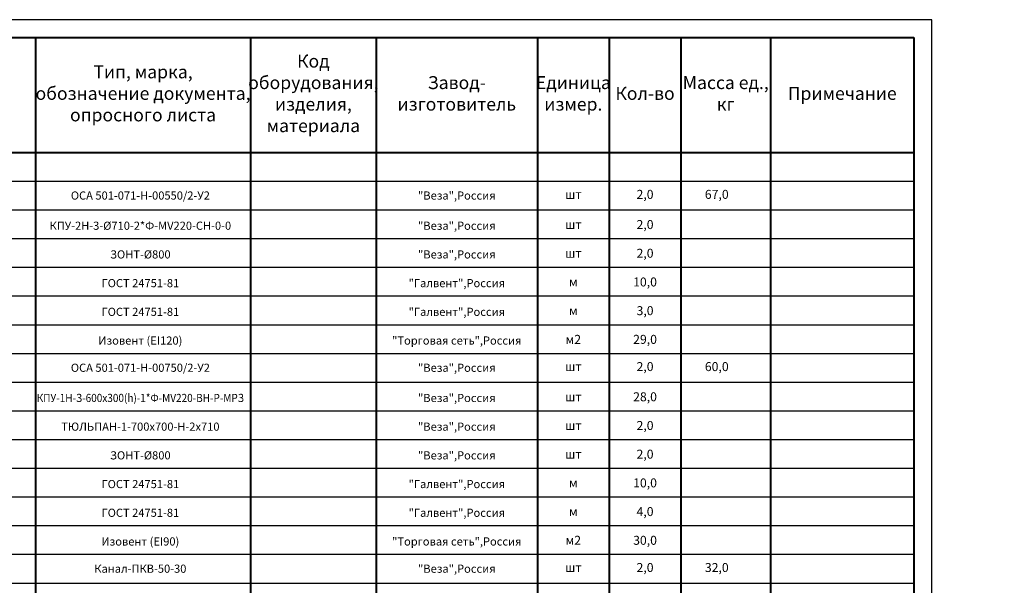
# Model space of a CAD drawing. Extents: x 48221031 to 50235895, y -2460404 to -2342774.
# Drawn here: x 49170747 to 49198207, y -2446467 to -2430704 of the extents above; entities that cross this region are included whole.
import ezdxf

# ---------------------------------------------------------------- set-up
doc = ezdxf.new("R2010")
doc.units = 0
doc.header["$MEASUREMENT"] = 0
doc.layers.add('текст', color=170, linetype='Continuous', lineweight=20)
doc.styles.add('1', font='isocpeur.ttf')

# ---------------------------------------------------------------- blocks, each defined once
blk = doc.blocks.new('A$C02842D3E')
for p, q in [((5, 292), (-415, 292)), ((5, -5), (5, 292))]:
    blk.add_line(p, q)
at = {"lineweight": 40}
for p, q in [((-395, 287), (0, 287)), ((0, 287), (0, 0))]:
    blk.add_line(p, q, dxfattribs=at)

msp = doc.modelspace()

# ---------------------------------------------------------------- linework, layer by layer
at = {"lineweight": 40}
msp.add_line((49156187.4, -2434403.7), (49195687.4, -2434403.7), dxfattribs=at)
for p, q in [((49156187.4, -2435203.7), (49195687.4, -2435203.7)), ((49156187.4, -2436003.7), (49195687.4, -2436003.7)), ((49156187.4, -2436803.7), (49195687.4, -2436803.7)), ((49156187.4, -2437603.7), (49195687.4, -2437603.7)), ((49156187.4, -2438403.7), (49195687.4, -2438403.7)), ((49156187.4, -2439203.7), (49195687.4, -2439203.7)), ((49156187.4, -2440003.7), (49195687.4, -2440003.7)), ((49156187.4, -2440803.7), (49195687.4, -2440803.7)), ((49156187.4, -2441603.7), (49195687.4, -2441603.7)), ((49156187.4, -2442403.7), (49195687.4, -2442403.7)), ((49156187.4, -2443203.7), (49195687.4, -2443203.7)), ((49156187.4, -2444003.7), (49195687.4, -2444003.7)), ((49156187.4, -2444803.7), (49195687.4, -2444803.7)), ((49156187.4, -2445603.7), (49195687.4, -2445603.7)), ((49156187.4, -2446403.7), (49195687.4, -2446403.7))]:
    msp.add_line(p, q)
msp.add_lwpolyline([(49171187.4, -2431203.7), (49171187.4, -2434403.7), (49177187.4, -2434403.7), (49177187.4, -2431203.7)])
for points in [[(49171187.4, -2431203.7), (49171187.4, -2452803.7)], [(49177187.4, -2431203.7), (49177187.4, -2452803.7)], [(49180687.4, -2431203.7), (49180687.4, -2452803.7)], [(49185187.4, -2431203.7), (49185187.4, -2452803.7)], [(49187187.4, -2431203.7), (49187187.4, -2452803.7)], [(49189187.4, -2431203.7), (49189187.4, -2452803.7)], [(49191687.4, -2431203.7), (49191687.4, -2452803.7)]]:
    msp.add_lwpolyline(points, dxfattribs=at)

# ---------------------------------------------------------------- block references
at = {"xscale": 100, "yscale": 100, "zscale": 100}
msp.add_blockref('A$C02842D3E', (49195687.4, -2459903.7), dxfattribs=at)

# ---------------------------------------------------------------- texts
at = {"ltscale": 100, "char_height": 360, "attachment_point": 5, "style": '1'}
for s, insert, width in [('Код оборудования, изделия, материала', (49178937.4, -2432803.7), 3500), ('Тип, марка, обозначение документа, опросного листа', (49174187.4, -2432803.7), 6000), ('Завод-\\Pизготовитель', (49182937.4, -2432803.7), 4500), ('Единица измер.', (49186187.4, -2432803.7), 2000), ('Масса ед., кг', (49190437.4, -2432803.7), 2500), ('Кол-во', (49188187.4, -2432803.7), 2000), ('Примечание', (49193687.4, -2432803.7), 4000)]:
    msp.add_mtext(s, dxfattribs=dict(at, insert=insert, width=width))
at = {"layer": 'текст', "style": '1'}
for s, insert, char_height, width, attachment_point in [('\\pi280;1. Вентилятор осевой (Эл.двиг: Ny=5,5КВт, U=380В). ', (49158187.4, -2435603.7), 280, 13000, 4), ('{\\H0.90908x;ОСА 501-071-Н-00550/2-У2}', (49174112.2, -2435603.7), 250, 4528.347, 5), ('{\\H0.90908x;"Веза",Россия}', (49182937.4, -2435603.7), 250, 4500, 5), ('шт', (49186187.4, -2435603.7), 250, 2000, 5), ('2,0', (49188187.4, -2435603.7), 250, 2000, 5), ('67,0', (49190187.4, -2435603.7), 250, 2000, 5), ('\\pi280;1.1. Клапан противопожарный с эл.приводом U=220В (EI120)', (49158187.4, -2436445.1), 280, 13000, 4), ('{\\H0.90908x;КПУ-2Н-3-%%C710-2*Ф-MV220-СН-0-0}', (49174112.2, -2436445.1), 250, 4528.347, 5), ('{\\H0.90908x;"Веза",Россия}', (49182937.4, -2436445.1), 250, 4500, 5), ('шт', (49186187.4, -2436445.1), 250, 2000, 5), ('2,0', (49188187.4, -2436445.1), 250, 2000, 5), ('\\pi280;1.2. Зонт стальной б=0,7мм', (49158187.4, -2437245.1), 280, 13000, 4), ('{\\H0.90908x;ЗОНТ-%%C800}', (49174112.2, -2437245.1), 250, 4528.347, 5), ('{\\H0.90908x;"Веза",Россия}', (49182937.4, -2437245.1), 250, 4500, 5), ('шт', (49186187.4, -2437245.1), 250, 2000, 5), ('2,0', (49188187.4, -2437245.1), 250, 2000, 5), ('\\pi280;1.3. Воздуховод класса "П" стальной б=1,0 ∅710', (49158187.4, -2438045.1), 280, 13000, 4), ('{\\H0.90908x;ГОСТ 24751-81}', (49174112.2, -2438045.1), 250, 4528.347, 5), ('{\\H0.90908x;"Галвент",Россия}', (49182937.4, -2438045.1), 250, 4500, 5), ('м', (49186187.4, -2438045.1), 250, 2000, 5), ('10,0', (49188187.4, -2438045.1), 250, 2000, 5), ('\\pi280;1.4. Воздуховод класса "П" стальной б=1,0 1000х500', (49158187.4, -2438845.1), 280, 13000, 4), ('{\\H0.90908x;ГОСТ 24751-81}', (49174112.2, -2438845.1), 250, 4528.347, 5), ('{\\H0.90908x;"Галвент",Россия}', (49182937.4, -2438845.1), 250, 4500, 5), ('м', (49186187.4, -2438845.1), 250, 2000, 5), ('3,0', (49188187.4, -2438845.1), 250, 2000, 5), ('\\pi280;1.5. Комбинированное огнезащитное покрытие для воздуховодов', (49158187.4, -2439645.1), 280, 13000, 4), ('м2', (49186187.4, -2439645.1), 250, 2000, 5), ('29,0', (49188187.4, -2439645.1), 250, 2000, 5), ('{\\H0.90908x;Изовент (EI120)}', (49174112.2, -2439645.1), 250, 4528.347, 5), ('{\\H0.90908x;"Торговая сеть",Россия}', (49182937.4, -2439645.1), 250, 4500, 5), ('\\pi280;2. Вентилятор осевой (Эл.двиг:Ny=7,5КВт, U=380В). ', (49158187.4, -2440403.7), 280, 13000, 4), ('{\\H0.90908x;ОСА 501-071-Н-00750/2-У2}', (49174112.2, -2440403.7), 250, 4528.347, 5), ('{\\H0.90908x;"Веза",Россия}', (49182937.4, -2440403.7), 250, 4500, 5), ('2,0', (49188187.4, -2440403.7), 250, 2000, 5), ('60,0', (49190187.4, -2440403.7), 250, 2000, 5), ('шт', (49186187.4, -2440403.7), 250, 2000, 5), ('\\pi280;2.1. Клапан противопожарный с эл.приводом U=220В (EI90)', (49158187.4, -2441245.1), 280, 13000, 4), ('{\\H0.90908x;\\W0.9;КПУ-1Н-З-600х300(h)-1*Ф-MV220-ВН-Р-МРЗ}', (49174112.2, -2441245.1), 250, 4528.347, 5), ('{\\H0.90908x;"Веза",Россия}', (49182937.4, -2441245.1), 250, 4500, 5), ('28,0', (49188187.4, -2441245.1), 250, 2000, 5), ('шт', (49186187.4, -2441245.1), 250, 2000, 5), ('\\pi280;2.2. Клапан обратный (EI90)', (49158187.4, -2442045.1), 280, 13000, 4), ('{\\H0.90908x;ТЮЛЬПАН-1-700х700-Н-2х710}', (49174112.2, -2442045.1), 250, 4528.347, 5), ('{\\H0.90908x;"Веза",Россия}', (49182937.4, -2442045.1), 250, 4500, 5), ('шт', (49186187.4, -2442045.1), 250, 2000, 5), ('2,0', (49188187.4, -2442045.1), 250, 2000, 5), ('\\pi280;2.3. Зонт стальной б=0,7мм', (49158187.4, -2442845.1), 280, 13000, 4), ('{\\H0.90908x;ЗОНТ-%%C800}', (49174112.2, -2442845.1), 250, 4528.347, 5), ('{\\H0.90908x;"Веза",Россия}', (49182937.4, -2442845.1), 250, 4500, 5), ('шт', (49186187.4, -2442845.1), 250, 2000, 5), ('2,0', (49188187.4, -2442845.1), 250, 2000, 5), ('\\pi280;2.4. Воздуховод класса "П" стальной б=1,0 ∅710', (49158187.4, -2443645.1), 280, 13000, 4), ('{\\H0.90908x;ГОСТ 24751-81}', (49174112.2, -2443645.1), 250, 4528.347, 5), ('{\\H0.90908x;"Галвент",Россия}', (49182937.4, -2443645.1), 250, 4500, 5), ('м', (49186187.4, -2443645.1), 250, 2000, 5), ('10,0', (49188187.4, -2443645.1), 250, 2000, 5), ('\\pi280;2.5. Воздуховод класса "П" стальной б=1,0 1000х500', (49158187.4, -2444445.1), 280, 13000, 4), ('{\\H0.90908x;ГОСТ 24751-81}', (49174112.2, -2444445.1), 250, 4528.347, 5), ('{\\H0.90908x;"Галвент",Россия}', (49182937.4, -2444445.1), 250, 4500, 5), ('м', (49186187.4, -2444445.1), 250, 2000, 5), ('4,0', (49188187.4, -2444445.1), 250, 2000, 5), ('\\pi280;2.6. Комбинированное огнезащитное покрытие для воздуховодов', (49158187.4, -2445245.1), 280, 13000, 4), ('{\\H0.90908x;Изовент (EI90)}', (49174112.2, -2445245.1), 250, 4528.347, 5), ('{\\H0.90908x;"Торговая сеть",Россия}', (49182937.4, -2445245.1), 250, 4500, 5), ('м2', (49186187.4, -2445245.1), 250, 2000, 5), ('30,0', (49188187.4, -2445245.1), 250, 2000, 5), ('\\pi280;3. Вентилятор осевой (Эл.двиг: Ny=0,93КВт, U=380В).', (49158187.4, -2446003.7), 280, 13000, 4), ('{\\H0.90908x;Канал-ПКВ-50-30}', (49174112.2, -2446003.7), 250, 4528.347, 5), ('{\\H0.90908x;"Веза",Россия}', (49182937.4, -2446003.7), 250, 4500, 5), ('шт', (49186187.4, -2446003.7), 250, 2000, 5), ('2,0', (49188187.4, -2446003.7), 250, 2000, 5), ('32,0', (49190187.4, -2446003.7), 250, 2000, 5)]:
    msp.add_mtext(s, dxfattribs=dict(at, insert=insert, char_height=char_height, width=width, attachment_point=attachment_point))

doc.saveas('drawing.dxf')
